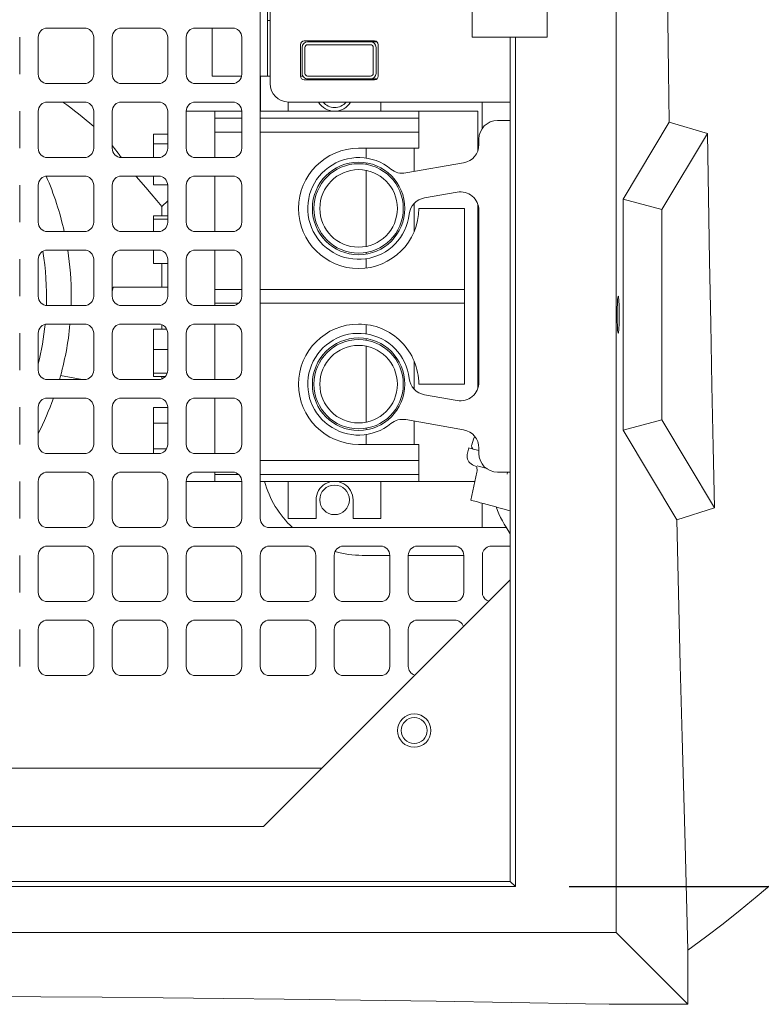
# Model space of a CAD drawing. Units: millimetres. Extents: x 235 to 8368, y 74 to 11948.
# Drawn here: x 2219 to 2620, y 2555 to 3087 of the extents above; entities that cross this region are included whole.
import ezdxf

# ---------------------------------------------------------------- set-up
doc = ezdxf.new("R2010")
doc.units = ezdxf.units.MM
doc.header["$LTSCALE"] = 29
doc.linetypes.add('SLD-Solid', pattern=[0])
doc.layers.add('SLD-0', color=7, linetype='SLD-Solid')
doc.styles.add('SLDTEXTSTYLE1', font='ARIAL.TTF', dxfattribs={"width": 0.948})
doc.styles.add('SLDTEXTSTYLE2', font='ARIAL.TTF', dxfattribs={"width": 0.948, "bigfont": 'bigfont'})
doc.dimstyles.new('SLDDIMSTYLE0', dxfattribs={"dimtxt": 101.5, "dimasz": 72.5, "dimexe": 0, "dimexo": 0.0625, "dimgap": 25.375, "dimtad": 1, "dimdec": 4, "dimlfac": 29, "dimzin": 12, "dimdsep": 46, "dimtxsty": 'SLDTEXTSTYLE1', "dimsah": 1, "dimcen": 0.09, "dimazin": 3, "dimtfac": 1, "dimtofl": 0, "dimtmove": 0, "dimatfit": 3, "dimfxl": 0, "dimfrac": 2, "dimtolj": 1, "dimtzin": 12, "dimarcsym": 0})
doc.dimstyles.new('SLDDIMSTYLE3', dxfattribs={"dimtxt": 101.5, "dimasz": 72.5, "dimexe": 0, "dimexo": 0.0625, "dimgap": 25.375, "dimtad": 1, "dimdec": 0, "dimrnd": 1e-09, "dimzin": 12, "dimdsep": 46, "dimtxsty": 'SLDTEXTSTYLE1', "dimsah": 1, "dimcen": 0.09, "dimadec": 0, "dimazin": 3, "dimtfac": 1, "dimtofl": 0, "dimtmove": 0, "dimatfit": 3, "dimfxl": 0, "dimfrac": 2, "dimtolj": 1, "dimtzin": 12, "dimarcsym": 0})

# ---------------------------------------------------------------- blocks, each defined once
blk = doc.blocks.new('_D')
at = {"layer": 'SLD-0'}
for p, q in [((998.63, 3227.71), (958.69, 3227.71)), ((2534.25, 3227.64), (3256.57, 3227.51))]:
    blk.add_line(p, q, dxfattribs=at)
blk.add_arc((2107.63, 3227.71), 1119.94, 180, 359.99, dxfattribs=at)
for points in [[(987.69, 3227.71), (981.05, 3154.96), (999.02, 3155.54)], [(3227.57, 3227.52), (3216.23, 3155.35), (3234.2, 3154.76)]]:
    blk.add_solid(points, dxfattribs=at)
at = {"layer": 'SLD-0', "insert": (1384.78, 2551.38, 0.1), "char_height": 101.5, "attachment_point": 1, "rotation": 315.4302, "style": 'SLDTEXTSTYLE2'}
blk.add_mtext('\\M+183BF', dxfattribs=at)
blk = doc.blocks.new('_D_1')
at = {"layer": 'SLD-0'}
for p, q in [((2107.63, 4249.21), (2107.63, 4537.32)), ((2534.25, 3227.64), (3417.23, 3227.48))]:
    blk.add_line(p, q, dxfattribs=at)
blk.add_arc((2107.63, 3227.71), 1280.6, 90, 359.99, dxfattribs=at)
for points in [[(2107.63, 4508.32), (2034.91, 4515.25), (2035.41, 4497.28)], [(3388.23, 3227.49), (3377.19, 3155.27), (3395.16, 3154.76)]]:
    blk.add_solid(points, dxfattribs=at)
at = {"layer": 'SLD-0', "insert": (1270.63, 2438.42, 0.1), "char_height": 101.5, "attachment_point": 1, "rotation": 315.3175, "style": 'SLDTEXTSTYLE2'}
blk.add_mtext('\\M+183C0', dxfattribs=at)
blk = doc.blocks.new('_D_5')
at = {"layer": 'SLD-0'}
for p, q in [((2516.38, 3807.11), (2796.49, 3807.11)), ((2767.49, 2618.79), (2767.49, 3807.11)), ((2516.38, 2618.79), (2796.49, 2618.79))]:
    blk.add_line(p, q, dxfattribs=at)
for points in [[(2767.49, 3807.11), (2758.5, 3734.61), (2776.48, 3734.61)], [(2767.49, 2618.79), (2776.48, 2691.29), (2758.5, 2691.29)]]:
    blk.add_solid(points, dxfattribs=at)
at = {"layer": 'SLD-0', "insert": (2636.65, 3270.35, 891.99), "char_height": 101.5, "attachment_point": 1, "rotation": 90, "style": 'SLDTEXTSTYLE1'}
blk.add_mtext('1188', dxfattribs=at)

msp = doc.modelspace()

# ---------------------------------------------------------------- linework, layer by layer
at = {"color": 7, "linetype": 'SLD-Solid', "lineweight": 0}
for p, q in [((2354.7477831, 3052.7130211), (2354.7477831, 3402.7130152)), ((2353.4615297, 3056.7130143), (2353.4615297, 3398.713022)), ((2464.0522559, 3377.7130241), (2464.0522559, 3077.7130122)), ((2504.5517345, 3077.7130122), (2504.5517345, 3377.7130241)), ((2349.4615365, 3207.7130186), (2349.4615365, 2817.7130217)), ((2541.8629606, 2593.8377077), (2541.8629606, 3130.3379382)), ((2354.7477831, 3086.7130155), (2353.4615297, 3086.7130155)), ((2234.461527, 3082.7130223), (2254.4615377, 3082.7130223)), ((2274.4615336, 3082.7130223), (2294.4615294, 3082.7130223)), ((2314.4615252, 3082.7130223), (2334.4615359, 3082.7130223)), ((2323.4615285, 3056.7130143), (2323.4615285, 3082.7130223)), ((2219.4615339, 3077.7130122), (2219.4615339, 3057.7130164)), ((2229.4615318, 3057.7130164), (2229.4615318, 3077.7130122)), ((2259.461533, 3077.7130122), (2259.461533, 3057.7130164)), ((2269.4615234, 3057.7130164), (2269.4615234, 3077.7130122)), ((2299.4615246, 3077.7130122), (2299.4615246, 3057.7130164)), ((2309.46153, 3057.7130164), (2309.46153, 3077.7130122)), ((2339.4615312, 3077.7130122), (2339.4615312, 3057.7130164)), ((2464.0522559, 3077.7130122), (2464.0561898, 3077.7130122)), ((2464.0561898, 3077.7130122), (2464.5869393, 3077.7130122)), ((2464.5869393, 3077.7130122), (2468.7599499, 3077.7130122)), ((2468.7599499, 3077.7130122), (2500.7286329, 3077.7130122)), ((2484.5023711, 2784.5303411), (2484.5023711, 3077.7130122)), ((2484.5033844, 2621.4093263), (2484.5033844, 3077.7130122)), ((2487.3769243, 2618.7935764), (2487.3769243, 3077.7130122)), ((2500.7286329, 3077.7130122), (2504.5517345, 3077.7130122)), ((2371.2477942, 3056.7130143), (2371.2477942, 3073.713019)), ((2372.0779975, 3072.2130234), (2372.0779975, 3058.2130248)), ((2373.2477684, 3075.713023), (2411.2477858, 3075.713023)), ((2373.5778589, 3072.2130234), (2373.5778589, 3058.2130248)), ((2409.0745707, 3075.2130146), (2375.0777204, 3075.2130146)), ((2409.0745707, 3073.713019), (2375.0777204, 3073.713019)), ((2377.2082586, 3075.713023), (2377.2082586, 3075.2130146)), ((2409.0745707, 3075.2130146), (2411.6824527, 3075.2130146)), ((2410.5744321, 3058.2130248), (2410.5744321, 3072.2130234)), ((2411.6824527, 3075.2130146), (2412.2050066, 3075.2130146)), ((2412.0742936, 3058.2130248), (2412.0742936, 3072.2130234)), ((2412.2050066, 3075.2130146), (2412.5706513, 3075.2130146)), ((2413.2477899, 3073.713019), (2413.2477899, 3056.7130143)), ((2323.4615285, 3056.7130143), (2339.3605162, 3056.7130143)), ((2349.4615365, 3056.7130143), (2353.4615297, 3056.7130143)), ((2349.6303071, 3037.7130205), (2349.6303071, 3056.7130143)), ((2353.4615297, 3056.7130143), (2354.7477831, 3056.7130143)), ((2372.4798818, 3056.7130143), (2371.2477942, 3056.7130143)), ((2411.2477858, 3054.7130252), (2373.2477684, 3054.7130252)), ((2375.0777204, 3056.7130143), (2409.0745707, 3056.7130143)), ((2375.0777204, 3055.2130187), (2409.0745707, 3055.2130187)), ((2379.6303232, 3054.7130252), (2379.6303232, 3055.2130187)), ((2399.6303041, 3055.2130187), (2399.6303041, 3054.7130252)), ((2409.0745707, 3055.2130187), (2412.5706513, 3055.2130187)), ((2254.4615377, 3052.7130211), (2234.461527, 3052.7130211)), ((2294.4615294, 3052.7130211), (2274.4615336, 3052.7130211)), ((2334.4615359, 3052.7130211), (2314.4615252, 3052.7130211)), ((2234.461527, 3042.7130158), (2254.4615377, 3042.7130158)), ((2274.4615336, 3042.7130158), (2294.4615294, 3042.7130158)), ((2314.4615252, 3042.7130158), (2334.4615359, 3042.7130158)), ((2364.6303077, 3037.7130205), (2364.6303077, 3042.7137012)), ((2484.5023711, 3042.7130158), (2364.7477884, 3042.7130158)), ((2414.6303196, 3037.7130205), (2414.6303196, 3042.7130158)), ((2469.4615264, 3028.4811253), (2469.4615264, 3042.7130158)), ((2219.4615339, 3037.7130205), (2219.4615339, 3017.7130247)), ((2229.4615318, 3017.7130247), (2229.4615318, 3037.7130205)), ((2259.461533, 3037.7130205), (2259.461533, 3017.7130247)), ((2269.4615234, 3017.7130247), (2269.4615234, 3037.7130205)), ((2299.4615246, 3037.7130205), (2299.4615246, 3017.7130247)), ((2324.8300512, 3037.7130205), (2309.46153, 3037.7130205)), ((2309.46153, 3017.7130247), (2309.46153, 3037.7130205)), ((2324.8303045, 3037.7130205), (2339.4615312, 3037.7130205)), ((2324.8303045, 3033.9630241), (2324.8303045, 3037.7130205)), ((2324.8303045, 3026.4630164), (2324.8303045, 3033.9630241)), ((2324.8303045, 3033.9630241), (2339.4615312, 3033.9630241)), ((2339.4615312, 3037.7130205), (2339.4615312, 3017.7130247)), ((2349.4615365, 3037.7130205), (2435.1302941, 3037.7130205)), ((2349.4615365, 3033.9630241), (2435.1302941, 3033.9630241)), ((2435.1302941, 3033.9630241), (2435.1302941, 3037.7130205)), ((2435.1302941, 3037.7130205), (2467.043515, 3037.7130205)), ((2435.1302941, 3026.4630164), (2435.1302941, 3033.9630241)), ((2467.043515, 3016.337871), (2467.043515, 3037.7130205)), ((2477.6303132, 3032.7130253), (2484.5023711, 3032.7130253)), ((2570.438381, 3031.7710037), (2545.5264707, 2990.1264305)), ((2591.2046392, 3025.790527), (2570.438381, 3031.7710037)), ((2299.4615246, 3025.3612394), (2291.8303121, 3025.3612394)), ((2291.8303121, 3025.3612394), (2291.8303121, 3020.0586314)), ((2324.8303045, 3026.4630164), (2339.4615312, 3026.4630164)), ((2324.8303045, 3012.7130146), (2324.8303045, 3026.4630164)), ((2349.4615365, 3026.4630164), (2435.1302941, 3026.4630164)), ((2435.1302941, 3017.7130247), (2435.1302941, 3026.4630164)), ((2467.6303227, 3019.7130139), (2467.6303227, 3022.7130199)), ((2591.2046392, 3025.790527), (2566.5457804, 2984.5689977)), ((2299.4615246, 3020.0586314), (2291.8303121, 3020.0586314)), ((2291.8303121, 3020.0586314), (2291.8303121, 3012.7130146)), ((2402.6302953, 3017.7130247), (2435.1302941, 3017.7130247)), ((2406.7831297, 3017.7130247), (2406.7831297, 3012.3976464)), ((2432.6203425, 3005.1488126), (2432.6203425, 3017.7130247)), ((2254.4615377, 3012.7130146), (2234.461527, 3012.7130146)), ((2294.4615294, 3012.7130146), (2274.4615336, 3012.7130146)), ((2334.4615359, 3012.7130146), (2314.4615252, 3012.7130146)), ((2406.7831297, 3009.8656858), (2406.7831297, 3009.0032811)), ((2428.14761, 3004.3601538), (2459.3667944, 3009.8649407)), ((2234.461527, 3002.7130241), (2254.4615377, 3002.7130241)), ((2274.4615336, 3002.7130241), (2294.4615294, 3002.7130241)), ((2291.8303121, 3002.7130241), (2291.8303121, 2997.8855247)), ((2314.4615252, 3002.7130241), (2334.4615359, 3002.7130241)), ((2324.8303045, 2972.7130229), (2324.8303045, 3002.7130241)), ((2406.7831297, 3005.7473029), (2406.7831297, 2964.678734)), ((2219.4615339, 2997.713014), (2219.4615339, 2977.7130181)), ((2229.4615318, 2977.7130181), (2229.4615318, 2997.713014)), ((2259.461533, 2997.713014), (2259.461533, 2977.7130181)), ((2269.4615234, 2977.7130181), (2269.4615234, 2997.713014)), ((2299.4585593, 2997.8855247), (2291.8303121, 2997.8855247)), ((2299.4615246, 2997.713014), (2299.4615246, 2977.7130181)), ((2309.46153, 2977.7130181), (2309.46153, 2997.713014)), ((2339.4615312, 2997.713014), (2339.4615312, 2977.7130181)), ((2455.8938403, 2994.0211619), (2438.1616373, 2990.8944959)), ((2299.4615246, 2989.3442387), (2296.3010628, 2986.1837769)), ((2296.3303138, 2981.1293478), (2296.3303138, 2986.213013)), ((2432.6203425, 2972.7083439), (2432.6203425, 2987.9045481)), ((2467.043515, 2937.7130265), (2467.043515, 2987.5482316)), ((2545.5264707, 2990.1264305), (2545.5264707, 2865.4012675)), ((2545.5264707, 2990.1264305), (2566.5457804, 2984.5689977)), ((2291.8303121, 2981.1293478), (2299.4615246, 2981.1293478)), ((2291.8303121, 2981.1293478), (2291.8303121, 2979.3207193)), ((2459.8303099, 2985.213011), (2435.1302941, 2985.213011)), ((2459.8303099, 2941.4630229), (2459.8303099, 2985.213011)), ((2467.6303227, 2891.2529642), (2467.6303227, 2984.1730888)), ((2566.5457804, 2984.5689977), (2566.5457804, 2870.9587152)), ((2299.4615246, 2979.3207193), (2291.8303121, 2979.3207193)), ((2291.8303121, 2979.3207193), (2291.8303121, 2972.7130229)), ((2254.4615377, 2972.7130229), (2234.461527, 2972.7130229)), ((2294.4615294, 2972.7130229), (2274.4615336, 2972.7130229)), ((2334.4615359, 2972.7130229), (2314.4615252, 2972.7130229)), ((2234.461527, 2962.7130325), (2254.4615377, 2962.7130325)), ((2274.4615336, 2962.7130325), (2294.4615294, 2962.7130325)), ((2291.8303121, 2962.7130325), (2291.8303121, 2955.5260534)), ((2314.4615252, 2962.7130325), (2334.4615359, 2962.7130325)), ((2324.8303045, 2941.4630229), (2324.8303045, 2962.7130325)), ((2406.7831297, 2961.4227409), (2406.7831297, 2960.5603511)), ((2219.4615339, 2957.7130074), (2219.4615339, 2937.7130265)), ((2229.4615318, 2937.7130265), (2229.4615318, 2957.7130074)), ((2259.461533, 2957.7130074), (2259.461533, 2937.7130265)), ((2269.4615234, 2937.7130265), (2269.4615234, 2957.7130074)), ((2299.4615246, 2955.5260534), (2291.8303121, 2955.5260534)), ((2296.3303138, 2942.7130217), (2296.3303138, 2955.5260534)), ((2299.4615246, 2957.7130074), (2299.4615246, 2937.7130265)), ((2309.46153, 2937.7130265), (2309.46153, 2957.7130074)), ((2339.4615312, 2957.7130074), (2339.4615312, 2937.7130265)), ((2406.7831297, 2958.0283756), (2406.7831297, 2952.9794449)), ((2247.3303039, 2937.7130265), (2247.2533692, 2932.7130313)), ((2269.4615234, 2940.3767283), (2269.9858804, 2942.7130217)), ((2269.9858804, 2942.7130217), (2299.4615246, 2942.7130217)), ((2324.8303045, 2933.9630301), (2324.8303045, 2941.4630229)), ((2324.8303045, 2941.4630229), (2339.4615312, 2941.4630229)), ((2349.4615365, 2941.4630229), (2459.8303099, 2941.4630229)), ((2459.8303099, 2941.4630229), (2459.8303099, 2933.9630301)), ((2467.043515, 2887.8777916), (2467.043515, 2937.7130265)), ((2254.4615377, 2932.7130313), (2234.461527, 2932.7130313)), ((2294.4615294, 2932.7130313), (2274.4615336, 2932.7130313)), ((2334.4615359, 2932.7130313), (2314.4615252, 2932.7130313)), ((2324.8303045, 2933.9630301), (2337.6924057, 2933.9630301)), ((2324.8303045, 2932.7130313), (2324.8303045, 2933.9630301)), ((2349.4615365, 2933.9630301), (2459.8303099, 2933.9630301)), ((2459.8303099, 2890.2130122), (2459.8303099, 2933.9630301)), ((2234.461527, 2922.713011), (2254.4615377, 2922.713011)), ((2274.4615336, 2922.713011), (2294.4615294, 2922.713011)), ((2296.3303138, 2919.8999996), (2296.3303138, 2922.333538)), ((2314.4615252, 2922.713011), (2334.4615359, 2922.713011)), ((2324.8303045, 2892.7130098), (2324.8303045, 2922.713011)), ((2406.7831297, 2922.446608), (2406.7831297, 2917.3976476)), ((2219.4615339, 2917.7130158), (2219.4615339, 2897.713005)), ((2229.4615318, 2897.713005), (2229.4615318, 2917.7130158)), ((2259.461533, 2917.7130158), (2259.461533, 2897.713005)), ((2269.4615234, 2897.713005), (2269.4615234, 2917.7130158)), ((2291.8303121, 2919.8999996), (2298.9578803, 2919.8999996)), ((2291.8303121, 2919.8999996), (2291.8303121, 2908.9069659)), ((2299.4615246, 2917.7130158), (2299.4615246, 2897.713005)), ((2309.46153, 2897.713005), (2309.46153, 2917.7130158)), ((2339.4615312, 2917.7130158), (2339.4615312, 2897.713005)), ((2406.7831297, 2914.8657019), (2406.7831297, 2914.0032823)), ((2299.4615246, 2908.9069659), (2291.8303121, 2908.9069659)), ((2291.8303121, 2908.9069659), (2291.8303121, 2896.1053188)), ((2406.7831297, 2910.7472891), (2406.7831297, 2869.6787352)), ((2432.6203425, 2887.521475), (2432.6203425, 2902.717709)), ((2299.1960157, 2896.1053188), (2291.8303121, 2896.1053188)), ((2291.8303121, 2896.1053188), (2291.8303121, 2894.2967052)), ((2254.4615377, 2892.7130098), (2234.461527, 2892.7130098)), ((2294.4615294, 2892.7130098), (2274.4615336, 2892.7130098)), ((2298.1123884, 2894.2967052), (2291.8303121, 2894.2967052)), ((2296.3303138, 2893.0916483), (2296.3303138, 2894.2967052)), ((2334.4615359, 2892.7130098), (2314.4615252, 2892.7130098)), ((2435.1302941, 2890.2130122), (2459.8303099, 2890.2130122)), ((2438.1616373, 2884.5315272), (2455.8938403, 2881.4048762)), ((2234.461527, 2882.7130193), (2254.4615377, 2882.7130193)), ((2274.4615336, 2882.7130193), (2294.4615294, 2882.7130193)), ((2314.4615252, 2882.7130193), (2334.4615359, 2882.7130193)), ((2324.8303045, 2852.7130181), (2324.8303045, 2882.7130193)), ((2219.4615339, 2877.7130241), (2219.4615339, 2857.7130134)), ((2229.4615318, 2857.7130134), (2229.4615318, 2877.7130241)), ((2259.461533, 2877.7130241), (2259.461533, 2857.7130134)), ((2269.4615234, 2857.7130134), (2269.4615234, 2877.7130241)), ((2299.4615246, 2877.5405283), (2291.8303121, 2877.5405283)), ((2291.8303121, 2877.5405283), (2291.8303121, 2869.1052789)), ((2299.4615246, 2877.7130241), (2299.4615246, 2857.7130134)), ((2309.46153, 2857.7130134), (2309.46153, 2877.7130241)), ((2339.4615312, 2877.7130241), (2339.4615312, 2857.7130134)), ((2291.8303121, 2869.1052789), (2299.4615246, 2869.1052789)), ((2291.8303121, 2869.1052789), (2291.8303121, 2855.3674216)), ((2459.3667944, 2865.5610973), (2428.14761, 2871.0658843)), ((2432.6203425, 2857.7130134), (2432.6203425, 2870.2772255)), ((2566.5457804, 2870.9587152), (2545.5264707, 2865.4012675)), ((2566.5457804, 2870.9587152), (2594.9618478, 2823.4563167)), ((2406.7831297, 2866.4227421), (2406.7831297, 2865.5603523)), ((2406.7831297, 2863.0283768), (2406.7831297, 2857.7130134)), ((2545.5264707, 2865.4012675), (2574.5469291, 2816.8885703)), ((2435.1302941, 2857.7130134), (2402.6302953, 2857.7130134)), ((2435.1302941, 2848.9630217), (2435.1302941, 2857.7130134)), ((2464.7008736, 2860.4606385), (2463.7470801, 2857.5252289)), ((2254.4615377, 2852.7130181), (2234.461527, 2852.7130181)), ((2294.4615294, 2852.7130181), (2274.4615336, 2852.7130181)), ((2298.8772054, 2855.3674216), (2291.8303121, 2855.3674216)), ((2291.8303121, 2855.3674216), (2291.8303121, 2852.7130181)), ((2334.4615359, 2852.7130181), (2314.4615252, 2852.7130181)), ((2462.1252675, 2855.7808692), (2461.3761265, 2852.2564466)), ((2467.6303227, 2852.7130181), (2467.6303227, 2855.7130093)), ((2349.4615365, 2848.9630217), (2435.1302941, 2848.9630217)), ((2435.1302941, 2841.4630289), (2435.1302941, 2848.9630217)), ((2234.461527, 2842.7130277), (2254.4615377, 2842.7130277)), ((2274.4615336, 2842.7130277), (2294.4615294, 2842.7130277)), ((2314.4615252, 2842.7130277), (2334.4615359, 2842.7130277)), ((2324.8303045, 2841.4630289), (2324.8303045, 2842.7130277)), ((2466.5629525, 2842.6282699), (2463.3475204, 2827.5009091)), ((2464.1537626, 2846.6853494), (2466.5701945, 2845.5585534)), ((2484.5023711, 2842.7130277), (2477.6303132, 2842.7130277)), ((2483.0233116, 2842.7130277), (2482.9206128, 2841.5432269)), ((2219.4615339, 2837.7130325), (2219.4615339, 2817.7130217)), ((2229.4615318, 2817.7130217), (2229.4615318, 2837.7130325)), ((2259.461533, 2837.7130325), (2259.461533, 2817.7130217)), ((2269.4615234, 2817.7130217), (2269.4615234, 2837.7130325)), ((2299.4615246, 2837.7130325), (2299.4615246, 2817.7130217)), ((2309.46153, 2837.7130325), (2324.8300512, 2837.7130325)), ((2309.46153, 2817.7130217), (2309.46153, 2837.7130325)), ((2324.8303045, 2841.4630289), (2337.6573135, 2841.4630289)), ((2324.8303045, 2837.7130325), (2324.8303045, 2841.4630289)), ((2339.4615312, 2837.7130325), (2324.8303045, 2837.7130325)), ((2339.4615312, 2837.7130325), (2339.4615312, 2817.7130217)), ((2349.4615365, 2841.4630289), (2435.1302941, 2841.4630289)), ((2435.1302941, 2837.7130325), (2349.4615365, 2837.7130325)), ((2364.6303077, 2817.7130217), (2364.6303077, 2837.7130325)), ((2414.6303196, 2817.7130217), (2414.6303196, 2837.7130325)), ((2435.1302941, 2837.7130325), (2435.1302941, 2841.4630289)), ((2465.5181725, 2837.7130325), (2435.1302941, 2837.7130325)), ((2379.6303232, 2817.7130217), (2379.6303232, 2827.7130122)), ((2399.6303041, 2827.7130122), (2399.6303041, 2817.7130217)), ((2469.4615264, 2812.7130265), (2469.4615264, 2825.8626754)), ((2484.432425, 2821.8512232), (2484.5023711, 2821.8324775)), ((2574.5469291, 2816.8885703), (2594.9618478, 2823.4563167)), ((2364.6303077, 2817.7130217), (2379.6303232, 2817.7130217)), ((2399.6303041, 2817.7130217), (2414.6303196, 2817.7130217)), ((2254.4615377, 2812.7130265), (2234.461527, 2812.7130265)), ((2294.4615294, 2812.7130265), (2274.4615336, 2812.7130265)), ((2334.4615359, 2812.7130265), (2314.4615252, 2812.7130265)), ((2482.3970456, 2812.7130265), (2354.4615318, 2812.7130265)), ((2234.461527, 2802.7130062), (2254.4615377, 2802.7130062)), ((2274.4615336, 2802.7130062), (2294.4615294, 2802.7130062)), ((2314.4615252, 2802.7130062), (2334.4615359, 2802.7130062)), ((2354.4615318, 2802.7130062), (2374.4615276, 2802.7130062)), ((2394.4615383, 2802.7130062), (2414.4615192, 2802.7130062)), ((2434.46153, 2802.7130062), (2454.4615407, 2802.7130062)), ((2474.4615216, 2802.7130062), (2484.5023711, 2802.7130062)), ((2219.4615339, 2797.713011), (2219.4615339, 2777.7130301)), ((2229.4615318, 2777.7130301), (2229.4615318, 2797.713011)), ((2259.461533, 2797.713011), (2259.461533, 2777.7130301)), ((2269.4615234, 2777.7130301), (2269.4615234, 2797.713011)), ((2299.4615246, 2797.713011), (2299.4615246, 2777.7130301)), ((2309.46153, 2777.7130301), (2309.46153, 2797.713011)), ((2339.4615312, 2797.713011), (2339.4615312, 2777.7130301)), ((2349.4615365, 2777.7130301), (2349.4615365, 2797.713011)), ((2379.4615228, 2797.713011), (2379.4615228, 2777.7130301)), ((2389.4615431, 2777.7130301), (2389.4615431, 2797.713011)), ((2419.4615443, 2797.713011), (2404.6302993, 2797.713011)), ((2419.4615443, 2797.713011), (2419.4615443, 2777.7130301)), ((2459.4615359, 2797.713011), (2429.4615347, 2797.713011)), ((2429.4615347, 2777.7130301), (2429.4615347, 2797.713011)), ((2459.4615359, 2797.713011), (2459.4615359, 2777.7130301)), ((2469.630297, 2799.0011568), (2469.630297, 2776.4248843)), ((2484.5023711, 2784.5303411), (2351.1703272, 2651.1982972)), ((2254.4615377, 2772.713005), (2234.461527, 2772.713005)), ((2294.4615294, 2772.713005), (2274.4615336, 2772.713005)), ((2334.4615359, 2772.713005), (2314.4615252, 2772.713005)), ((2374.4615276, 2772.713005), (2354.4615318, 2772.713005)), ((2414.4615192, 2772.713005), (2394.4615383, 2772.713005)), ((2454.4615407, 2772.713005), (2434.46153, 2772.713005)), ((2234.461527, 2762.7130146), (2254.4615377, 2762.7130146)), ((2274.4615336, 2762.7130146), (2294.4615294, 2762.7130146)), ((2314.4615252, 2762.7130146), (2334.4615359, 2762.7130146)), ((2354.4615318, 2762.7130146), (2374.4615276, 2762.7130146)), ((2394.4615383, 2762.7130146), (2414.4615192, 2762.7130146)), ((2434.46153, 2762.7130146), (2454.4615407, 2762.7130146)), ((2219.4615339, 2757.7130193), (2219.4615339, 2737.7130086)), ((2229.4615318, 2737.7130086), (2229.4615318, 2757.7130193)), ((2259.461533, 2757.7130193), (2259.461533, 2737.7130086)), ((2269.4615234, 2737.7130086), (2269.4615234, 2757.7130193)), ((2299.4615246, 2757.7130193), (2299.4615246, 2737.7130086)), ((2309.46153, 2737.7130086), (2309.46153, 2757.7130193)), ((2339.4615312, 2757.7130193), (2339.4615312, 2737.7130086)), ((2349.4615365, 2737.7130086), (2349.4615365, 2757.7130193)), ((2379.4615228, 2757.7130193), (2379.4615228, 2737.7130086)), ((2389.4615431, 2737.7130086), (2389.4615431, 2757.7130193)), ((2419.4615443, 2757.7130193), (2419.4615443, 2737.7130086)), ((2429.4615347, 2737.7130086), (2429.4615347, 2757.7130193)), ((2254.4615377, 2732.7130134), (2234.461527, 2732.7130134)), ((2294.4615294, 2732.7130134), (2274.4615336, 2732.7130134)), ((2334.4615359, 2732.7130134), (2314.4615252, 2732.7130134)), ((2374.4615276, 2732.7130134), (2354.4615318, 2732.7130134)), ((2414.4615192, 2732.7130134), (2394.4615383, 2732.7130134)), ((2167.6303071, 2682.7130015), (2382.6850612, 2682.7130015)), ((1864.0902896, 2651.1982972), (2351.1703272, 2651.1982972)), ((1727.8836925, 2618.7935764), (2487.3769243, 2618.7935764)), ((1730.7572324, 2621.4093263), (2484.5033844, 2621.4093263)), ((2484.5033844, 2621.4093263), (2487.3769243, 2618.7935764)), ((1687.6321096, 2593.8377077), (2541.8629606, 2593.8377077)), ((2541.8629606, 2593.8377077), (2580.6286295, 2555.0720389)), ((2580.6286295, 2555.0720389), (2580.6286295, 2584.2762882)), ((2538.0859633, 2555.0720389), (2580.6286295, 2555.0720389))]:
    msp.add_line(p, q, dxfattribs=at)
at = {"color": 7, "linetype": 'SLD-Solid', "lineweight": 0, "flags": 128}
for points in [[(2570.438381, 3031.7710037), (2570.0804849, 3059.2439617), (2569.7681267, 3086.9253124), (2569.5055087, 3114.7853951), (2569.294538, 3143.1365083), (2569.1416521, 3171.6336826), (2569.0495927, 3200.2136348), (2569.0208633, 3228.0901711), (2569.0520663, 3255.9887818), (2569.1420991, 3283.84209), (2569.2897697, 3311.5827287), (2569.4990416, 3339.8611764), (2569.7630007, 3367.9901952), (2570.0774748, 3395.9336127), (2570.4382618, 3423.6552412)], [(2385.757323, 3054.7130252), (2385.8830292, 3054.7811086), (2386.8464191, 3055.2130187)], [(2392.4141784, 3055.2130187), (2392.5914128, 3055.144831), (2393.5033043, 3054.7130252)], [(2594.9618478, 2823.4563167), (2594.2363103, 2856.3797469), (2593.5439129, 2889.5655865), (2592.8895731, 2923.0271573), (2592.2754664, 2956.9620485), (2591.7113979, 2991.219073), (2591.2046392, 3025.790527)], [(2296.32787, 2986.213162), (2293.5234715, 2989.5596648), (2290.4465158, 2993.1857581), (2287.5833918, 2996.524095), (2284.9681486, 2999.5462442), (2282.6309313, 3002.2270227), (2282.2157849, 3002.7130241)], [(2241.5942658, 2894.9004407), (2251.2933869, 2893.0567796), (2253.6291738, 2892.7130098)], [(2465.4980857, 2861.6567845), (2465.1484151, 2861.3260979), (2464.7008736, 2860.4606385)], [(2462.1252675, 2855.7808692), (2462.1748586, 2855.7675774), (2462.5714679, 2855.6613023), (2463.3635838, 2855.44908), (2464.5489414, 2855.1314468), (2466.1242623, 2854.7093565)], [(2466.1242623, 2854.7093565), (2466.8239315, 2854.5218701), (2467.6303227, 2854.3058033)], [(2466.4927979, 2845.4361851), (2466.49247, 2845.4361851), (2466.4307792, 2845.1855476), (2466.5092785, 2844.7362775), (2466.6147192, 2844.1314394), (2466.6562934, 2843.4220249), (2466.5729363, 2842.6666255)], [(2463.3475204, 2827.5009091), (2463.4110291, 2827.4838919), (2463.7881775, 2827.3828621), (2464.4954164, 2827.1933491), (2465.5149241, 2826.920181), (2466.8209512, 2826.5702123), (2468.3805962, 2826.1522944), (2470.15449, 2825.6770069), (2472.09781, 2825.1562709), (2474.1615911, 2824.6032889), (2476.2937088, 2824.0320081), (2478.4403999, 2823.4567935), (2480.5474837, 2822.8922183), (2482.5617631, 2822.3524685), (2484.432425, 2821.8512232)], [(2580.6286295, 2584.2762882), (2579.0296454, 2641.6254336), (2577.475663, 2699.4233424), (2576.4684935, 2738.2953758), (2575.4905005, 2777.4404282), (2574.5469291, 2816.8885703)], [(2197.630312, 2559.347182), (2230.8722694, 2559.160381), (2264.005657, 2558.9185054), (2296.9964851, 2558.6246545), (2329.8107792, 2558.2818086), (2362.4145348, 2557.8930075), (2403.602149, 2557.3365981), (2444.4770475, 2556.7171867), (2485.0287993, 2556.0411508), (2525.2470036, 2555.3148086), (2538.0859633, 2555.0720389)]]:
    msp.add_lwpolyline(points, dxfattribs=at)
at = {"color": 7, "linetype": 'SLD-Solid', "lineweight": 0}
for centre, radius in [((2107.6303084, 3227.7175478), 905.89917), ((2402.6303084, 2985.2130181), 25), ((2402.6303084, 2985.2130181), 24.15), ((2402.6303084, 2985.2130181), 20.95), ((2402.6303084, 2890.2130181), 25), ((2402.6303084, 2890.2130181), 24.15), ((2402.6303084, 2890.2130181), 20.95), ((2389.6303084, 2827.7130181), 8), ((2432.6855946, 2703.0150616), 9), ((2432.6855946, 2703.0150616), 7)]:
    msp.add_circle(centre, radius, dxfattribs=at)
for centre, radius, start, end in [((2107.6303084, 3227.7175478), 798.5888, 306.3198749009, 53.6801250991), ((2107.6303084, 3227.7130181), 990, 184.6350157456, 357.3947487349), ((2234.4615307, 3077.7130181), 5, 90, 180), ((2254.4615307, 3077.7130181), 5, 0, 90), ((2274.4615307, 3077.7130181), 5, 90, 180), ((2294.4615307, 3077.7130181), 5, 0, 90), ((2314.4615307, 3077.7130181), 5, 90, 180), ((2334.4615307, 3077.7130181), 5, 0, 90), ((2373.2477798, 3073.7130181), 2, 90, 180), ((2375.0778572, 3072.2131548), 2.9998597, 90.002612545, 180.002510341), ((2375.0777982, 3072.2130797), 1.4999393, 90.002973338, 180.002149548), ((2409.0744215, 3072.2131424), 2.9998721, 359.997726509, 89.997150605), ((2409.0744759, 3072.2130627), 1.4999563, 359.998498266, 89.996378848), ((2411.2477798, 3073.7130181), 2, 0, 90), ((2234.4615307, 3057.7130181), 5, 180, 270), ((2254.4615307, 3057.7130181), 5, 270, 0), ((2274.4615307, 3057.7130181), 5, 180, 270), ((2294.4615307, 3057.7130181), 5, 270, 0), ((2314.4615307, 3057.7130181), 5, 180, 270), ((2334.4615307, 3057.7130181), 5, 270, 0), ((2373.2477798, 3056.7130181), 2, 180, 270), ((2375.0778572, 3058.2128785), 2.9998597, 179.997205076, 269.997387447), ((2375.0777982, 3058.2129536), 1.4999393, 179.997281288, 269.997026645), ((2409.0744215, 3058.2128909), 2.9998721, 270.002849403, 0.002558074), ((2409.0744759, 3058.2129706), 1.4999563, 270.003621165, 0.002070902), ((2411.2477798, 3056.7130181), 2, 270, 0), ((2364.7477798, 3052.7130181), 10, 180, 270), ((2234.4615307, 3037.7130181), 5, 90, 180), ((2075.482512, 2812.8723497), 284.256696, 49.667036613, 53.956186926), ((2254.4615307, 3037.7130181), 5, 0, 90), ((2274.4615307, 3037.7130181), 5, 90, 180), ((2294.4615307, 3037.7130181), 5, 0, 90), ((2314.4615307, 3037.7130181), 5, 90, 180), ((2334.4615307, 3037.7130181), 5, 0, 90), ((2389.6302987, 3047.6007957), 9.9021301, 209.578064443, 330.421935557), ((2389.6303084, 3047.7130181), 8, 218.682187454, 321.317812547), ((2477.6303084, 3022.7130181), 10, 90, 180), ((2234.4615307, 3017.7130181), 5, 180, 270), ((2254.4615307, 3017.7130181), 5, 270, 0), ((2174.0557906, 2940.2064262), 123.8267815, 35.845441217, 39.603224476), ((2274.4615307, 3017.7130181), 5, 180, 270), ((2294.4615307, 3017.7130181), 5, 270, 0), ((2314.4615307, 3017.7130181), 5, 180, 270), ((2334.4615307, 3017.7130181), 5, 270, 0), ((2402.6303267, 2985.2129945), 32.5000302, 90.000055422, 179.999970848), ((2457.6303084, 3019.7130181), 10, 280, 0), ((2402.6303084, 2985.2130181), 27.5, 50.642643457, 353.620739413), ((2234.4615307, 2997.7130181), 5, 90, 180), ((2084.8303084, 2937.7130181), 162.5, 12.438092815, 23.5604448), ((2254.4615307, 2997.7130181), 5, 0, 90), ((2274.4615307, 2997.7130181), 5, 90, 180), ((2294.4615307, 2997.7130181), 5, 0, 90), ((2314.4615307, 2997.7130181), 5, 90, 180), ((2334.4615307, 2997.7130181), 5, 0, 90), ((2426.411129, 3014.2082345), 10, 230.642643457, 280), ((2439.898116, 2981.0464228), 10, 100, 173.620739413), ((2457.6303084, 2984.1730867), 10, 0, 100), ((2402.6302953, 2985.2130162), 32.4999988, 180.000009101, 359.999990899), ((2234.4615307, 2977.7130181), 5, 180, 270), ((2254.4615307, 2977.7130181), 5, 270, 0), ((2274.4615307, 2977.7130181), 5, 180, 270), ((2294.4615307, 2977.7130181), 5, 270, 0), ((2314.4615307, 2977.7130181), 5, 180, 270), ((2334.4615307, 2977.7130181), 5, 270, 0), ((2234.4615307, 2957.7130181), 5, 90, 180), ((2084.8303084, 2937.7130181), 149.15, 358.091161555, 9.392625139), ((2084.8303084, 2937.7130181), 162.5, 0, 8.849883098), ((2254.4615307, 2957.7130181), 5, 0, 90), ((2274.4615307, 2957.7130181), 5, 90, 180), ((2294.4615307, 2957.7130181), 5, 0, 90), ((2314.4615307, 2957.7130181), 5, 90, 180), ((2334.4615307, 2957.7130181), 5, 0, 90), ((2234.4615307, 2937.7130181), 5, 180, 270), ((2254.4615307, 2937.7130181), 5, 270, 0), ((2274.4615307, 2937.7130181), 5, 180, 270), ((2294.4615307, 2937.7130181), 5, 270, 0), ((2314.4615307, 2937.7130181), 5, 180, 270), ((2334.4615307, 2937.7130181), 5, 270, 0), ((2234.4615307, 2917.7130181), 5, 90, 180), ((2084.8303084, 2937.7130181), 149.15, 345.860335239, 354.166341773), ((2084.8303084, 2937.7130181), 162.5, 343.923350168, 354.703619088), ((2254.4615307, 2917.7130181), 5, 0, 90), ((2274.4615307, 2917.7130181), 5, 90, 180), ((2294.4615307, 2917.7130181), 5, 0, 90), ((2314.4615307, 2917.7130181), 5, 90, 180), ((2334.4615307, 2917.7130181), 5, 0, 90), ((2402.6303004, 2890.2130122), 32.4999988, 90.000009101, 269.999990899), ((2402.6303463, 2890.2130632), 32.4999478, 359.999910055, 90.000089945), ((2402.6303084, 2890.2130181), 27.5, 6.379260587, 309.357356543), ((2234.4615307, 2897.7130181), 5, 180, 270), ((2254.4615307, 2897.7130181), 5, 270, 0), ((2274.4615307, 2897.7130181), 5, 180, 270), ((2294.4615307, 2897.7130181), 5, 270, 0), ((2314.4615307, 2897.7130181), 5, 180, 270), ((2334.4615307, 2897.7130181), 5, 270, 0), ((2439.898116, 2894.3796135), 10, 186.379260587, 260), ((2457.6303084, 2891.2529496), 10, 260, 0), ((2084.8303084, 2937.7130181), 162.5, 332.878058897, 340.216829627), ((2234.4615307, 2877.7130181), 5, 90, 180), ((2254.4615307, 2877.7130181), 5, 0, 90), ((2274.4615307, 2877.7130181), 5, 90, 180), ((2294.4615307, 2877.7130181), 5, 0, 90), ((2314.4615307, 2877.7130181), 5, 90, 180), ((2334.4615307, 2877.7130181), 5, 0, 90), ((2426.411129, 2861.2178018), 10, 80, 129.357356543), ((2457.6303084, 2855.7130181), 10, 0, 80), ((2234.4615307, 2857.7130181), 5, 180, 270), ((2254.4615307, 2857.7130181), 5, 270, 0), ((2274.4615307, 2857.7130181), 5, 180, 270), ((2294.4615307, 2857.7130181), 5, 270, 0), ((2314.4615307, 2857.7130181), 5, 180, 270), ((2334.4615307, 2857.7130181), 5, 270, 0), ((2465.6492293, 2856.9072182), 2.0000272, 162.000953495, 254.99978126), ((2477.6303084, 2852.7130181), 10, 180, 270), ((2466.2669407, 2851.2169223), 5.0000674, 168.000564445, 244.999262296), ((2234.4615307, 2837.7130181), 5, 90, 180), ((2254.4615307, 2837.7130181), 5, 0, 90), ((2274.4615307, 2837.7130181), 5, 90, 180), ((2294.4615307, 2837.7130181), 5, 0, 90), ((2314.4615307, 2837.7130181), 5, 90, 180), ((2334.4615307, 2837.7130181), 5, 0, 90), ((2418.0081888, 2651.3279476), 200.7086952, 74.386756518, 75.986704731), ((2404.6303084, 2852.7130181), 55, 195.826620132, 226.658241773), ((2389.6303136, 2827.7130345), 9.9999905, 359.999871999, 180.000128001), ((2548.7191719, 2852.4954895), 77.338396, 201.717873804, 213.866802504), ((2234.4615307, 2817.7130181), 5, 180, 270), ((2254.4615307, 2817.7130181), 5, 270, 0), ((2274.4615307, 2817.7130181), 5, 180, 270), ((2294.4615307, 2817.7130181), 5, 270, 0), ((2314.4615307, 2817.7130181), 5, 180, 270), ((2334.4615307, 2817.7130181), 5, 270, 0), ((2354.4615307, 2817.7130181), 5, 180, 270), ((2234.4615307, 2797.7130181), 5, 90, 180), ((2254.4615307, 2797.7130181), 5, 0, 90), ((2274.4615307, 2797.7130181), 5, 90, 180), ((2294.4615307, 2797.7130181), 5, 0, 90), ((2314.4615307, 2797.7130181), 5, 90, 180), ((2334.4615307, 2797.7130181), 5, 0, 90), ((2354.4615307, 2797.7130181), 5, 90, 180), ((2374.4615307, 2797.7130181), 5, 0, 90), ((2394.4615307, 2797.7130181), 5, 90, 180), ((2404.6303084, 2852.7130181), 55, 254.448818691, 270), ((2414.4615307, 2797.7130181), 5, 0, 90), ((2434.4615307, 2797.7130181), 5, 90, 180), ((2454.4615307, 2797.7130181), 5, 0, 90), ((2474.4615307, 2797.7130181), 5, 90, 165.070698913), ((2234.4615307, 2777.7130181), 5, 180, 270), ((2254.4615307, 2777.7130181), 5, 270, 0), ((2274.4615307, 2777.7130181), 5, 180, 270), ((2294.4615307, 2777.7130181), 5, 270, 0), ((2314.4615307, 2777.7130181), 5, 180, 270), ((2334.4615307, 2777.7130181), 5, 270, 0), ((2354.4615307, 2777.7130181), 5, 180, 270), ((2374.4615307, 2777.7130181), 5, 270, 0), ((2394.4615307, 2777.7130181), 5, 180, 270), ((2414.4615307, 2777.7130181), 5, 270, 0), ((2434.4615307, 2777.7130181), 5, 180, 270), ((2454.4615307, 2777.7130181), 5, 270, 0), ((2474.4615307, 2777.7130181), 5, 194.929301087, 252.121361989), ((2234.4615307, 2757.7130181), 5, 90, 180), ((2254.4615307, 2757.7130181), 5, 0, 90), ((2274.4615307, 2757.7130181), 5, 90, 180), ((2294.4615307, 2757.7130181), 5, 0, 90), ((2314.4615307, 2757.7130181), 5, 90, 180), ((2334.4615307, 2757.7130181), 5, 0, 90), ((2354.4615307, 2757.7130181), 5, 90, 180), ((2374.4615307, 2757.7130181), 5, 0, 90), ((2394.4615307, 2757.7130181), 5, 90, 180), ((2414.4615307, 2757.7130181), 5, 0, 90), ((2434.4615307, 2757.7130181), 5, 90, 180), ((2454.4615307, 2757.7130181), 5, 17.878638011, 90), ((2234.4615307, 2737.7130181), 5, 180, 270), ((2254.4615307, 2737.7130181), 5, 270, 0), ((2274.4615307, 2737.7130181), 5, 180, 270), ((2294.4615307, 2737.7130181), 5, 270, 0), ((2314.4615307, 2737.7130181), 5, 180, 270), ((2334.4615307, 2737.7130181), 5, 270, 0), ((2354.4615307, 2737.7130181), 5, 180, 270), ((2374.4615307, 2737.7130181), 5, 270, 0), ((2394.4615307, 2737.7130181), 5, 180, 270), ((2414.4615307, 2737.7130181), 5, 270, 0), ((2434.4615307, 2737.7130181), 5, 180, 252.121361989)]:
    msp.add_arc(centre, radius, start, end, dxfattribs=at)
msp.add_ellipse((2542.911124, 2927.7638573), major_axis=(0, 10), ratio=0.0524077793, dxfattribs=at)

# ---------------------------------------------------------------- dimensions: what is measured, and where the dimension line sits
at = {"layer": 'SLD-0'}
for base, line1, picture, middle in [((3013.2331148, 4133.1577808), ((2107.6303084, 2235.2130181), (2107.6303084, 4220.2130181)), '_D_1', (1207.1388129, 2317.1847496)), ((2107.5325704, 2107.7710274), ((1368.6303084, 3227.7130181), (1027.6303084, 3227.7130181)), '_D', (1321.6794709, 2429.8713293))]:
    dim = msp.add_angular_dim_2l(base=base, line1=line1, line2=((2454.9575064, 3227.6523981), (2505.2506913, 3227.6436203)), dimstyle='SLDDIMSTYLE0', dxfattribs=at)
    dim.commit()
    dim.dimension.update_dxf_attribs({"geometry": picture, "text_midpoint": middle, "dimtype": 162})
dim = msp.add_linear_dim(base=(2767.4856452, 3807.1113502), p1=(2487.3769109, 2618.7935878), p2=(2487.3769109, 3807.1113502), angle=90, dimstyle='SLDDIMSTYLE3', dxfattribs=at)
dim.commit()
dim.dimension.update_dxf_attribs({"geometry": '_D_5', "text_midpoint": (2767.4856452, 3425.4163665), "dimtype": 160})

doc.saveas('drawing.dxf')
